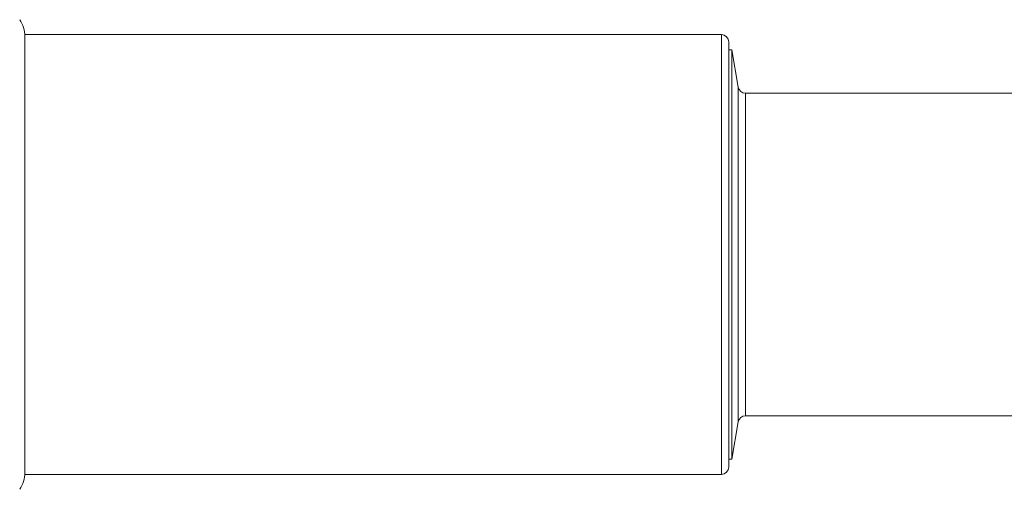
# Model space of a CAD drawing. Units: millimetres. Extents: x -159 to 492, y -177 to 405.
# Drawn here: x 81 to 148, y -163 to -131 of the extents above; entities that cross this region are included whole.
import ezdxf

# ---------------------------------------------------------------- set-up
doc = ezdxf.new("R2010")
doc.units = ezdxf.units.MM

msp = doc.modelspace()

# ---------------------------------------------------------------- linework, layer by layer
at = {"color": 7, "linetype": 'Continuous', "lineweight": 0}
for p, q in [((128.627, -132.146), (81.127, -132.146)), ((81.127, -132.146), (81.127, -162.146)), ((129.127, -132.646), (129.127, -161.646)), ((129.327, -133.196), (129.127, -133.196)), ((129.775, -135.733), (129.327, -133.196)), ((129.327, -161.096), (129.327, -133.196)), ((266.034, -136.146), (130.267, -136.146)), ((130.267, -158.146), (266.036, -158.146)), ((129.327, -161.096), (129.775, -158.559)), ((129.127, -161.096), (129.327, -161.096)), ((81.127, -162.146), (128.627, -162.146))]:
    msp.add_line(p, q, dxfattribs=at)
at = {"color": 8, "linetype": 'Continuous', "lineweight": 0}
for p, q in [((128.627, -132.146), (128.627, -162.146)), ((129.775, -158.559), (129.775, -135.733)), ((130.267, -136.146), (130.267, -158.146))]:
    msp.add_line(p, q, dxfattribs=at)
at = {"color": 7, "linetype": 'Continuous', "lineweight": 0}
for centre, radius, start, end in [((79.127, -132.269), 2, 0, 34.59229), ((128.627, -132.646), 0.5, 0, 90), ((130.267, -135.646), 0.5, 190, 270), ((130.267, -158.646), 0.5, 90, 170), ((128.627, -161.646), 0.5, 270, 0), ((79.127, -162.023), 2, 325.40771, 0)]:
    msp.add_arc(centre, radius, start, end, dxfattribs=at)

doc.saveas('drawing.dxf')
